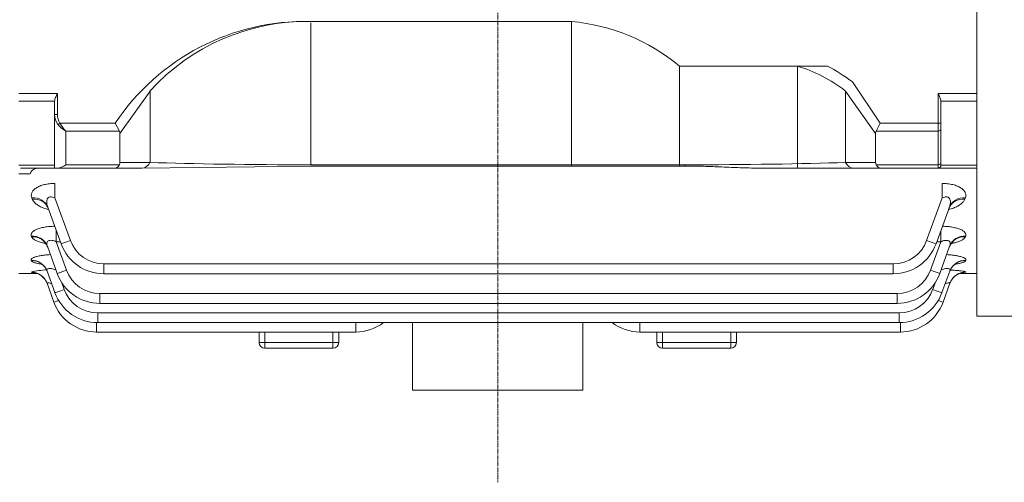
# Model space of a CAD drawing. Extents: x 976 to 5542, y 11 to 3304.
# Drawn here: x 3167 to 3340, y 1472 to 1553 of the extents above; entities that cross this region are included whole.
import ezdxf

# ---------------------------------------------------------------- set-up
doc = ezdxf.new("R2010")
doc.units = 0
doc.header["$MEASUREMENT"] = 0
doc.linetypes.add('CENTER2', pattern=[1.125, 0.75, -0.125, 0.125, -0.125])
doc.layers.add('CENTER LINE', color=1, linetype='CENTER2', lineweight=9)
doc.layers.add('OUTLINE', color=3, linetype='Continuous', lineweight=20)
doc.styles.add('MX_NOTE_STANDARD', font='txt.shx', dxfattribs={"height": 3.15, "bigfont": 'extfont.shx'})
doc.dimstyles.new('MXDIMSTYLE', dxfattribs={"dimtxt": 3.15, "dimasz": 2.5, "dimexe": 1.5, "dimexo": 1, "dimgap": 1, "dimtad": 1, "dimdec": 4, "dimdsep": 46, "dimtxsty": 'MX_NOTE_STANDARD', "dimcen": 2.5, "dimadec": 0, "dimazin": 0, "dimtfac": 1, "dimtdec": 4, "dimtmove": 2, "dimatfit": 3, "dimfxl": 0, "dimtolj": 1, "dimarcsym": 0})

# ---------------------------------------------------------------- blocks, each defined once
blk = doc.blocks.new('*D140')
at = {"color": 3, "linetype": 'Continuous', "lineweight": -2}
for p, q in [((3342.36, 1762.91), (3546.56, 1762.91)), ((3540.81, 1751.41), (3540.81, 1512.41)), ((3342.36, 1500.91), (3546.56, 1500.91))]:
    blk.add_line(p, q, dxfattribs=at)
at = {"color": 3}
for points in [[(3542.73, 1751.41), (3538.89, 1751.41), (3540.81, 1762.91)], [(3538.89, 1512.41), (3542.73, 1512.41), (3540.81, 1500.91)]]:
    blk.add_solid(points, dxfattribs=at)
at = {"layer": 'DEFPOINTS', "color": 0}
for p in [(3335.46, 1762.91), (3335.46, 1500.91), (3540.81, 1500.91)]:
    blk.add_point(p, dxfattribs=at)
at = {"color": 3, "linetype": 'Continuous', "insert": (3527.01, 1631.91), "char_height": 13.8, "attachment_point": 5, "rotation": 90}
blk.add_mtext('\\A1;262', dxfattribs=at)

msp = doc.modelspace()

# ---------------------------------------------------------------- linework, layer by layer
at = {"layer": 'CENTER LINE'}
msp.add_line((3251.16, 1822.91), (3251.16, 1471.66), dxfattribs=at)
at = {"layer": 'OUTLINE'}
for p, q in [((3335.46, 1557.98), (3335.46, 1500.91)), ((3264.13, 1552.79), (3218.23, 1552.79)), ((3218.23, 1552.53), (3218.23, 1527.56)), ((3335.46, 1544), (3335.46, 1531.49)), ((3166.86, 1540.11), (3173.66, 1540.11)), ((3173.66, 1540.11), (3173.66, 1536.41)), ((3189.95, 1540.55), (3184.66, 1533.08)), ((3189.95, 1527.98), (3189.95, 1540.55)), ((3173.16, 1538.76), (3166.86, 1538.76)), ((3173.16, 1536.41), (3173.16, 1538.79)), ((3173.16, 1536.41), (3173.66, 1536.41)), ((3173.16, 1526.98), (3173.16, 1536.41)), ((3174.1, 1534.91), (3173.75, 1534.66)), ((3174.1, 1534.91), (3183.84, 1534.91)), ((3184.57, 1533.49), (3183.84, 1534.91)), ((3175.16, 1533.49), (3175.16, 1527.56)), ((3184.57, 1533.49), (3175.16, 1533.49)), ((3184.66, 1533.08), (3184.66, 1527.98)), ((3335.46, 1531.41), (3335.46, 1530.55)), ((3335.46, 1530.55), (3335.46, 1508.41)), ((3166.86, 1527.5), (3173.16, 1527.5)), ((3173.16, 1526.98), (3167.16, 1526.98)), ((3173.75, 1526.98), (3173.16, 1526.98)), ((3183.84, 1526.98), (3173.75, 1526.98)), ((3175.16, 1527.56), (3184.57, 1527.56)), ((3188.53, 1526.98), (3183.84, 1526.98)), ((3184.66, 1527.98), (3189.95, 1527.98)), ((3218.23, 1527.34), (3188.53, 1526.98)), ((3218.23, 1527.56), (3284.1, 1527.56)), ((3218.23, 1527.34), (3284.1, 1527.34)), ((3284.1, 1527.56), (3284.1, 1527.34)), ((3313.79, 1526.98), (3297, 1526.98)), ((3312.38, 1527.98), (3317.66, 1527.98)), ((3318.49, 1526.98), (3313.79, 1526.98)), ((3317.76, 1527.56), (3328.66, 1527.56)), ((3328.66, 1526.98), (3318.49, 1526.98)), ((3328.66, 1527.56), (3328.66, 1526.98)), ((3335.46, 1526.98), (3328.66, 1526.98)), ((3329.16, 1527.48), (3329.16, 1527.92)), ((3329.16, 1527.5), (3335.46, 1527.5)), ((3168.88, 1526), (3166.86, 1526)), ((3173.22, 1521.72), (3173.22, 1524.27)), ((3329.39, 1524.27), (3329.39, 1521.72)), ((3169.14, 1521.74), (3169.22, 1521.53)), ((3175.95, 1514.22), (3173.22, 1521.72)), ((3329.39, 1521.72), (3326.65, 1514.22)), ((3333.39, 1521.53), (3333.47, 1521.74)), ((3171.96, 1520.1), (3174.31, 1513.65)), ((3328.3, 1513.65), (3330.65, 1520.1)), ((3169.06, 1515.03), (3169.11, 1514.9)), ((3173.45, 1514.01), (3173.45, 1516.01)), ((3329.14, 1515.96), (3329.14, 1514.01)), ((3333.48, 1514.9), (3333.52, 1515.03)), ((3171.88, 1513.22), (3173.63, 1508.43)), ((3175.27, 1509), (3173.45, 1514.01)), ((3173.45, 1514.01), (3174.18, 1514.01)), ((3329.14, 1514.01), (3327.32, 1509)), ((3328.43, 1514.01), (3329.14, 1514.01)), ((3328.96, 1508.43), (3330.7, 1513.22)), ((3169.02, 1510.76), (3169.05, 1510.7)), ((3251.16, 1510.1), (3181.82, 1510.1)), ((3181.82, 1510.1), (3181.82, 1508.38)), ((3320.78, 1510.1), (3251.16, 1510.1)), ((3320.78, 1510.1), (3320.78, 1508.38)), ((3333.53, 1510.7), (3333.55, 1510.76)), ((3170.17, 1508.41), (3166.86, 1508.41)), ((3169.01, 1508.68), (3169.01, 1508.66)), ((3171.84, 1508.85), (3173.22, 1505.05)), ((3181.82, 1508.38), (3251.16, 1508.38)), ((3251.16, 1508.38), (3320.78, 1508.38)), ((3329.35, 1505.05), (3330.74, 1508.85)), ((3335.46, 1508.41), (3332.41, 1508.41)), ((3333.56, 1508.66), (3333.57, 1508.68)), ((3171.83, 1506.71), (3173.04, 1503.38)), ((3174.87, 1505.62), (3174.44, 1506.81)), ((3328.13, 1506.77), (3327.71, 1505.62)), ((3329.54, 1503.38), (3330.75, 1506.71)), ((3251.16, 1504.88), (3181.14, 1504.88)), ((3181.14, 1503.16), (3181.14, 1504.88)), ((3321.44, 1504.88), (3251.16, 1504.88)), ((3321.44, 1503.16), (3321.44, 1504.88)), ((3181.14, 1503.16), (3251.16, 1503.16)), ((3251.16, 1503.16), (3321.44, 1503.16)), ((3251.16, 1501.5), (3180.74, 1501.5)), ((3180.74, 1501.5), (3180.74, 1499.78)), ((3321.83, 1501.5), (3251.16, 1501.5)), ((3321.83, 1501.5), (3321.83, 1499.78)), ((3335.46, 1500.91), (3407.01, 1500.91)), ((3180.55, 1499.79), (3180.55, 1498.12)), ((3180.74, 1499.78), (3321.83, 1499.78)), ((3226.16, 1499.78), (3226.16, 1498.12)), ((3236.16, 1487.91), (3236.16, 1499.78)), ((3266.16, 1487.91), (3266.16, 1499.78)), ((3276.16, 1498.12), (3276.16, 1499.78)), ((3322.02, 1499.79), (3322.02, 1498.12)), ((3180.55, 1498.12), (3226.16, 1498.12)), ((3209.16, 1498.12), (3209.16, 1496.27)), ((3210.16, 1496.27), (3210.16, 1498.12)), ((3222.16, 1498.12), (3222.16, 1496.27)), ((3223.16, 1496.27), (3223.16, 1498.12)), ((3276.16, 1498.12), (3322.02, 1498.12)), ((3279.16, 1498.12), (3279.16, 1496.27)), ((3280.16, 1496.27), (3280.16, 1498.12)), ((3292.16, 1498.12), (3292.16, 1496.27)), ((3293.16, 1496.27), (3293.16, 1498.12)), ((3209.16, 1496.27), (3210.16, 1496.27)), ((3222.16, 1496.27), (3210.16, 1496.27)), ((3210.16, 1496.27), (3210.16, 1495.27)), ((3222.16, 1496.27), (3223.16, 1496.27)), ((3222.16, 1496.27), (3222.16, 1495.27)), ((3279.16, 1496.27), (3280.16, 1496.27)), ((3292.16, 1496.27), (3280.16, 1496.27)), ((3280.16, 1495.27), (3280.16, 1496.27)), ((3292.16, 1496.27), (3293.16, 1496.27)), ((3292.16, 1495.27), (3292.16, 1496.27)), ((3222.16, 1495.27), (3210.16, 1495.27)), ((3292.16, 1495.27), (3280.16, 1495.27)), ((3266.16, 1487.91), (3236.16, 1487.91))]:
    msp.add_line(p, q, dxfattribs=at)
at = {"layer": 'OUTLINE', "linetype": 'Continuous'}
for p, q in [((3264.13, 1552.79), (3264.13, 1527.34)), ((3283.16, 1544.93), (3283.16, 1527.34)), ((3309.21, 1544.93), (3283.16, 1544.93)), ((3303.9, 1544.93), (3303.9, 1526.98)), ((3318.49, 1534.91), (3313.59, 1542.14)), ((3312.38, 1540.55), (3312.38, 1527.98)), ((3317.66, 1533.08), (3312.38, 1540.55)), ((3328.66, 1534.91), (3328.66, 1540.11)), ((3328.66, 1540.11), (3335.46, 1540.11)), ((3329.16, 1538.79), (3329.16, 1534.91)), ((3335.46, 1538.76), (3329.16, 1538.76)), ((3317.76, 1533.49), (3318.49, 1534.91)), ((3318.49, 1534.91), (3328.66, 1534.91)), ((3328.66, 1534.91), (3329.16, 1534.91)), ((3328.66, 1533.49), (3328.66, 1534.91)), ((3329.16, 1533.84), (3329.16, 1534.91)), ((3329.16, 1533.84), (3329.16, 1527.92)), ((3317.66, 1527.98), (3317.66, 1533.08)), ((3328.66, 1533.49), (3317.76, 1533.49)), ((3328.66, 1527.56), (3328.66, 1533.49)), ((3312.38, 1527.98), (3317.66, 1527.98)), ((3318.49, 1526.98), (3313.79, 1526.98)), ((3317.76, 1527.56), (3328.66, 1527.56)), ((3328.66, 1526.98), (3318.49, 1526.98)), ((3328.66, 1527.56), (3328.66, 1526.98)), ((3335.46, 1526.98), (3328.66, 1526.98)), ((3329.16, 1527.48), (3329.16, 1527.92)), ((3329.16, 1527.5), (3335.46, 1527.5))]:
    msp.add_line(p, q, dxfattribs=at)
at = {"layer": 'OUTLINE'}
for centre, radius, start, end in [((3217.33, 1512.51), 40.3, 88.722, 146.233), ((3217.56, 1515.55), 37.25, 88.9718, 137.8432), ((3328.66, 1527.48), 0.5, 270, 0), ((3181.82, 1516.38), 8, 200, 270), ((3181.82, 1516.35), 6.25, 200, 270), ((3320.78, 1516.35), 6.25, 270, 340), ((3320.78, 1516.38), 8, 270, 340), ((3172.88, 1491.24), 17.86, 93.4978, 102.5238), ((3181.14, 1511.16), 8, 200, 270), ((3181.14, 1511.13), 6.25, 200, 270), ((3321.44, 1511.13), 6.25, 270, 340), ((3321.44, 1511.16), 8, 270, 340), ((3330.14, 1530.1), 21.71, 277.2257, 279.0661), ((3180.74, 1507.78), 8, 200, 270), ((3180.74, 1507.75), 6.25, 200, 270), ((3321.83, 1507.75), 6.25, 270, 340), ((3321.83, 1507.78), 8, 270, 340), ((3180.55, 1506.12), 8, 200, 270), ((3322.02, 1506.12), 8, 270, 340), ((3226.16, 1506.12), 8, 270, 307.6125), ((3276.16, 1506.12), 8, 232.3875, 270), ((3210.16, 1496.27), 1, 180, 270), ((3222.16, 1496.27), 1, 270, 0), ((3280.16, 1496.27), 1, 180, 270), ((3292.16, 1496.27), 1, 270, 0)]:
    msp.add_arc(centre, radius, start, end, dxfattribs=at)
at = {"layer": 'OUTLINE', "linetype": 'Continuous'}
for centre, radius, start, end in [((3261.04, 1518.37), 34.56, 50.2053, 84.8741), ((3328.66, 1527.48), 0.5, 270, 0)]:
    msp.add_arc(centre, radius, start, end, dxfattribs=at)
for centre, major_axis, ratio, start_param, end_param in [((3297.82, 1493.51), (0.15, -52.31), 0.639701, 2.686871, 2.954273), ((3328.66, 1533.84), (0.5, 0), 0.707107, -1.570796, 0), ((3320.49, 1532.08), (2.73, -1.41), 0.517638, 3.141593, 3.403392), ((3313.79, 1528.98), (0, -2), 0.816497, -1.047198, 0), ((3320.49, 1528.98), (2.73, 1.41), 0.517638, 2.879793, 3.141593), ((3318.49, 1528.98), (0, 2), 0.517638, 2.356194, 3.141593), ((3328.66, 1527.92), (0.5, 0), 0.707107, -1.570796, 0)]:
    msp.add_ellipse(centre, major_axis=major_axis, ratio=ratio, start_param=start_param, end_param=end_param, dxfattribs=at)
at = {"layer": 'OUTLINE'}
for centre, major_axis, ratio, start_param, end_param in [((3175.16, 1536.41), (0, -2.47), 0.808122, 4.712389, 5.497787), ((3175.16, 1536.41), (0, 2.12), 0.707107, 1.570796, 2.356194), ((3175.16, 1534.91), (1.86, -1.51), 0.49375, 4.309487, 5.094885), ((3175.16, 1534.91), (1.29, -1.93), 0.39141, 4.456194, 5.241592), ((3181.84, 1532.08), (-2.73, -1.41), 0.517638, 2.879793, 3.141593), ((3175.16, 1528.98), (-1.85, -1.85), 0.414214, 0.392699, 1.178097), ((3183.84, 1528.98), (0, 2), 0.517638, 3.141593, 3.926991), ((3181.84, 1528.98), (2.73, -1.41), 0.517638, 0, 0.261799), ((3188.53, 1528.98), (0, 2), 0.816497, 3.141593, 4.18879), ((3218.23, 1528.98), (-40, 0), 0.035355, 0.785398, 1.570796), ((3284.1, 1528.98), (-40, 0), 0.035355, 1.570796, 2.356194), ((3313.79, 1528.98), (0, 2), 0.816497, 2.094395, 3.141593), ((3320.49, 1528.98), (2.73, 1.41), 0.517638, 2.879793, 3.141593), ((3318.49, 1528.98), (0, 2), 0.517638, 2.356194, 3.141593), ((3328.66, 1527.92), (-0.5, 0), 0.707107, 1.570796, 3.141593)]:
    msp.add_ellipse(centre, major_axis=major_axis, ratio=ratio, start_param=start_param, end_param=end_param, dxfattribs=at)
at = {"layer": 'OUTLINE', "extrusion": (0, 0, -1)}
for centre, major_axis, ratio, start_param, end_param in [((3169.14, 1519.07), (2.82, 1.03), 0.876351, 5.021153, 6.283185), ((3169.22, 1518.86), (2.82, 1.03), 0.878292, 5.021794, 6.283185), ((3333.39, 1518.86), (2.82, -1.03), 0.878292, 3.141593, 4.402984), ((3333.47, 1519.07), (2.82, -1.03), 0.876351, 3.141593, 4.403625), ((3169.06, 1512.19), (2.82, 1.03), 0.937999, 5.041385, 6.283185), ((3169.11, 1512.07), (2.82, 1.03), 0.939154, 5.041762, 6.283185), ((3333.48, 1512.07), (2.82, -1.03), 0.939154, 3.141593, 4.383016), ((3333.52, 1512.19), (2.82, -1.03), 0.937999, 3.141593, 4.383393), ((3175.95, 1514.25), (1.64, 0.6), 0.0164, 1.576765, 3.141593), ((3326.65, 1514.25), (-1.64, 0.6), 0.0164, 3.141593, 4.70642), ((3169.02, 1507.82), (2.82, 1.03), 0.977827, 5.05431, 6.283185), ((3169.05, 1507.76), (2.82, 1.03), 0.978442, 5.054509, 6.283185), ((3333.53, 1507.76), (2.82, -1.03), 0.978442, 3.141593, 4.370269), ((3333.55, 1507.82), (2.82, -1.03), 0.977827, 3.141593, 4.370468), ((3169.01, 1505.69), (2.82, 1.03), 0.997486, 5.060647, 6.283185), ((3169.01, 1505.67), (2.82, 1.03), 0.997679, 5.060709, 5.952515), ((3175.27, 1509.03), (-1.64, -0.6), 0.0164, 4.718358, 6.283185), ((3327.32, 1509.03), (1.64, -0.6), 0.0164, 0, 1.564827), ((3333.57, 1505.69), (2.82, -1.03), 0.997486, 3.141593, 4.364131), ((3333.56, 1505.67), (2.82, -1.03), 0.997679, 3.422413, 4.364069), ((3169.01, 1505.67), (2.82, 1.03), 0.997679, 5.952515, 6.283185), ((3333.56, 1505.67), (-2.82, 1.03), 0.997679, 0, 0.285374), ((3333.56, 1505.67), (2.82, -1.03), 0.997679, 3.141593, 3.422413), ((3174.87, 1505.65), (1.64, 0.6), 0.0164, 1.576765, 3.141593), ((3327.71, 1505.65), (-1.64, 0.6), 0.0164, 3.141593, 4.70642), ((3174.68, 1503.98), (1.64, 0.6), 0.0164, 2.083413, 3.141593), ((3327.89, 1503.98), (-1.64, 0.6), 0.0164, 3.141593, 4.19716)]:
    msp.add_ellipse(centre, major_axis=major_axis, ratio=ratio, start_param=start_param, end_param=end_param, dxfattribs=at)
at = {"layer": 'OUTLINE', "linetype": 'Continuous'}
msp.add_open_spline([(3313.59, 1542.14), (3312.18, 1543.21), (3310.72, 1544.15), (3309.21, 1544.93)], degree=3, dxfattribs=at)
at = {"layer": 'OUTLINE'}
for points, knots in [([(3173.66, 1540.11), (3173.55, 1539.88), (3173.43, 1539.65), (3173.29, 1539.32), (3173.25, 1539.21), (3173.19, 1538.99), (3173.16, 1538.89), (3173.16, 1538.79)], [0, 0, 0, 0, 0.5, 0.5, 0.75, 0.75, 1, 1, 1, 1]), ([(3168.88, 1526), (3168.94, 1526.17), (3169.02, 1526.32), (3169.21, 1526.58), (3169.32, 1526.68), (3169.58, 1526.84), (3169.73, 1526.89), (3170.06, 1526.96), (3170.25, 1526.98), (3170.46, 1526.98)], [0, 0, 0, 0, 0.25, 0.25, 0.5, 0.5, 0.75, 0.75, 1, 1, 1, 1]), ([(3284.1, 1527.34), (3285.19, 1527.34), (3286.28, 1527.33), (3288.45, 1527.27), (3289.53, 1527.22), (3291.68, 1527.13), (3292.75, 1527.08), (3294.88, 1527.01), (3295.94, 1526.98), (3297, 1526.98)], [0, 0, 0, 0, 0.25, 0.25, 0.5, 0.5, 0.75, 0.75, 1, 1, 1, 1]), ([(3173.22, 1524.27), (3172.9, 1524.27), (3172.58, 1524.26), (3171.95, 1524.19), (3171.65, 1524.14), (3171.07, 1524), (3170.8, 1523.92), (3170.31, 1523.71), (3170.09, 1523.6), (3169.81, 1523.41), (3169.72, 1523.34), (3169.56, 1523.21), (3169.49, 1523.14), (3169.3, 1522.93), (3169.21, 1522.78), (3169.09, 1522.48), (3169.06, 1522.33), (3169.06, 1522.03), (3169.08, 1521.89), (3169.14, 1521.74)], [0, 0, 0, 0, 0.125, 0.125, 0.25, 0.25, 0.375, 0.375, 0.5, 0.5, 0.5625, 0.5625, 0.625, 0.625, 0.75, 0.75, 0.875, 0.875, 1, 1, 1, 1]), ([(3333.47, 1521.74), (3333.52, 1521.89), (3333.55, 1522.03), (3333.55, 1522.26), (3333.54, 1522.33), (3333.51, 1522.48), (3333.49, 1522.56), (3333.39, 1522.78), (3333.3, 1522.92), (3333.12, 1523.14), (3333.05, 1523.2), (3332.89, 1523.34), (3332.8, 1523.41), (3332.52, 1523.59), (3332.3, 1523.71), (3331.94, 1523.86), (3331.8, 1523.91), (3331.54, 1523.99), (3331.4, 1524.03), (3330.96, 1524.14), (3330.66, 1524.19), (3330.03, 1524.26), (3329.71, 1524.27), (3329.39, 1524.27)], [0, 0, 0, 0, 0.125, 0.125, 0.1875, 0.1875, 0.25, 0.25, 0.375, 0.375, 0.4375, 0.4375, 0.5, 0.5, 0.625, 0.625, 0.6875, 0.6875, 0.75, 0.75, 0.875, 0.875, 1, 1, 1, 1]), ([(3171.96, 1520.1), (3171.87, 1520.33), (3171.81, 1520.56), (3171.77, 1520.91), (3171.77, 1521.03), (3171.78, 1521.25), (3171.8, 1521.37), (3171.86, 1521.52), (3171.89, 1521.57), (3171.95, 1521.67), (3171.99, 1521.71), (3172.12, 1521.82), (3172.24, 1521.88), (3172.51, 1521.92), (3172.66, 1521.9), (3172.94, 1521.84), (3173.08, 1521.79), (3173.22, 1521.72)], [0, 0, 0, 0, 0.25, 0.25, 0.375, 0.375, 0.5, 0.5, 0.5625, 0.5625, 0.625, 0.625, 0.75, 0.75, 0.875, 0.875, 1, 1, 1, 1]), ([(3329.39, 1521.72), (3329.52, 1521.79), (3329.66, 1521.84), (3329.88, 1521.89), (3329.95, 1521.9), (3330.09, 1521.91), (3330.16, 1521.91), (3330.3, 1521.89), (3330.36, 1521.87), (3330.47, 1521.82), (3330.53, 1521.79), (3330.66, 1521.67), (3330.72, 1521.57), (3330.84, 1521.26), (3330.85, 1521.03), (3330.79, 1520.57), (3330.73, 1520.33), (3330.65, 1520.1)], [0, 0, 0, 0, 0.125, 0.125, 0.1875, 0.1875, 0.25, 0.25, 0.3125, 0.3125, 0.375, 0.375, 0.5, 0.5, 0.75, 0.75, 1, 1, 1, 1]), ([(3169.22, 1521.53), (3169.34, 1521.21), (3169.58, 1520.92), (3170.1, 1520.52), (3170.3, 1520.39), (3170.74, 1520.15), (3170.99, 1520.05), (3171.51, 1519.85), (3171.8, 1519.76), (3172.1, 1519.68), (3172.1, 1519.68), (3172.1, 1519.68)], [0, 0, 0, 0, 0.25, 0.25, 0.375, 0.375, 0.5, 0.5, 0.625, 0.625, 0.6267334, 0.6267334, 0.6267334, 0.6267334]), ([(3172.02, 1519.89), (3172.01, 1519.93), (3171.97, 1520.08), (3171.85, 1520.24), (3171.79, 1520.31), (3171.78, 1520.32), (3171.78, 1520.32)], [0, 0, 0, 0, 0.0291878, 0.1296166, 0.2169724, 0.2449387, 0.2449387, 0.2449387, 0.2449387]), ([(3330.54, 1519.69), (3330.82, 1519.76), (3331.1, 1519.85), (3331.62, 1520.05), (3331.86, 1520.15), (3332.3, 1520.39), (3332.5, 1520.52), (3332.85, 1520.78), (3333, 1520.92), (3333.23, 1521.21), (3333.33, 1521.37), (3333.39, 1521.53)], [0.378394, 0.378394, 0.378394, 0.378394, 0.5, 0.5, 0.625, 0.625, 0.75, 0.75, 0.875, 0.875, 1, 1, 1, 1]), ([(3330.82, 1520.32), (3330.82, 1520.32), (3330.8, 1520.29), (3330.68, 1520.15), (3330.61, 1519.98), (3330.57, 1519.87)], [0.7540319, 0.7540319, 0.7540319, 0.7540319, 0.8263442, 0.9135351, 1, 1, 1, 1]), ([(3173.18, 1516.74), (3172.96, 1516.74), (3172.73, 1516.73), (3172.21, 1516.69), (3171.9, 1516.66), (3171.33, 1516.57), (3171.05, 1516.51), (3170.67, 1516.42), (3170.55, 1516.38), (3170.31, 1516.31), (3170.2, 1516.27), (3169.89, 1516.14), (3169.71, 1516.05), (3169.41, 1515.86), (3169.29, 1515.76), (3169.12, 1515.55), (3169.06, 1515.44), (3169.02, 1515.23), (3169.03, 1515.13), (3169.06, 1515.03)], [0.0349902, 0.0349902, 0.0349902, 0.0349902, 0.125, 0.125, 0.25, 0.25, 0.375, 0.375, 0.4375, 0.4375, 0.5, 0.5, 0.625, 0.625, 0.75, 0.75, 0.875, 0.875, 1, 1, 1, 1]), ([(3333.52, 1515.03), (3333.56, 1515.13), (3333.57, 1515.23), (3333.52, 1515.44), (3333.47, 1515.55), (3333.3, 1515.76), (3333.18, 1515.86), (3332.96, 1516), (3332.87, 1516.05), (3332.69, 1516.14), (3332.59, 1516.18), (3332.28, 1516.31), (3332.05, 1516.38), (3331.54, 1516.51), (3331.26, 1516.57), (3330.69, 1516.66), (3330.38, 1516.69), (3329.86, 1516.73), (3329.64, 1516.74), (3329.42, 1516.74)], [0, 0, 0, 0, 0.125, 0.125, 0.25, 0.25, 0.375, 0.375, 0.4375, 0.4375, 0.5, 0.5, 0.625, 0.625, 0.75, 0.75, 0.875, 0.875, 0.9627237, 0.9627237, 0.9627237, 0.9627237]), ([(3169.11, 1514.9), (3169.15, 1514.79), (3169.23, 1514.69), (3169.43, 1514.49), (3169.57, 1514.39), (3169.9, 1514.21), (3170.09, 1514.13), (3170.51, 1513.97), (3170.75, 1513.9), (3171.17, 1513.79), (3171.35, 1513.75), (3171.53, 1513.72)], [0, 0, 0, 0, 0.125, 0.125, 0.25, 0.25, 0.375, 0.375, 0.5, 0.5, 0.582432, 0.582432, 0.582432, 0.582432]), ([(3331.05, 1513.71), (3331.24, 1513.75), (3331.42, 1513.79), (3331.84, 1513.9), (3332.07, 1513.97), (3332.39, 1514.09), (3332.49, 1514.13), (3332.68, 1514.21), (3332.77, 1514.26), (3333.02, 1514.39), (3333.15, 1514.49), (3333.36, 1514.69), (3333.44, 1514.79), (3333.48, 1514.9)], [0.4170771, 0.4170771, 0.4170771, 0.4170771, 0.5, 0.5, 0.625, 0.625, 0.6875, 0.6875, 0.75, 0.75, 0.875, 0.875, 1, 1, 1, 1]), ([(3171.92, 1513.08), (3171.88, 1513.2), (3171.8, 1513.43), (3171.58, 1513.73), (3171.38, 1513.95), (3171.25, 1514.04), (3171.22, 1514.06), (3171.22, 1514.06)], [0, 0, 0, 0, 0.0546248, 0.1331945, 0.2040982, 0.2708843, 0.3210876, 0.3210876, 0.3210876, 0.3210876]), ([(3171.88, 1513.22), (3171.82, 1513.4), (3171.78, 1513.57), (3171.81, 1513.82), (3171.83, 1513.9), (3171.91, 1514.05), (3171.97, 1514.11), (3172.12, 1514.21), (3172.22, 1514.24), (3172.45, 1514.27), (3172.57, 1514.27), (3172.95, 1514.21), (3173.2, 1514.12), (3173.45, 1514.01)], [0, 0, 0, 0, 0.25, 0.25, 0.375, 0.375, 0.5, 0.5, 0.625, 0.625, 0.75, 0.75, 1, 1, 1, 1]), ([(3329.14, 1514.01), (3329.26, 1514.06), (3329.38, 1514.11), (3329.63, 1514.19), (3329.76, 1514.23), (3330.01, 1514.26), (3330.14, 1514.27), (3330.36, 1514.24), (3330.46, 1514.21), (3330.62, 1514.11), (3330.68, 1514.05), (3330.76, 1513.91), (3330.78, 1513.83), (3330.8, 1513.66), (3330.79, 1513.57), (3330.76, 1513.4), (3330.74, 1513.31), (3330.7, 1513.22)], [0, 0, 0, 0, 0.125, 0.125, 0.25, 0.25, 0.375, 0.375, 0.5, 0.5, 0.625, 0.625, 0.75, 0.75, 0.875, 0.875, 1, 1, 1, 1]), ([(3331.37, 1514.06), (3331.37, 1514.06), (3331.36, 1514.05), (3331.31, 1514.02), (3331.14, 1513.88), (3330.9, 1513.59), (3330.71, 1513.3), (3330.67, 1513.1), (3330.66, 1513.09)], [0.6778076, 0.6778076, 0.6778076, 0.6778076, 0.6869097, 0.7550347, 0.8230116, 0.8970943, 0.9929444, 1, 1, 1, 1]), ([(3172.41, 1511.75), (3172.21, 1511.74), (3172.02, 1511.73), (3171.55, 1511.68), (3171.27, 1511.65), (3170.75, 1511.58), (3170.5, 1511.53), (3170.06, 1511.43), (3169.86, 1511.38), (3169.61, 1511.29), (3169.53, 1511.26), (3169.39, 1511.2), (3169.33, 1511.17), (3169.17, 1511.08), (3169.09, 1511.02), (3169.01, 1510.89), (3169, 1510.83), (3169.02, 1510.76)], [0.1699174, 0.1699174, 0.1699174, 0.1699174, 0.25, 0.25, 0.375, 0.375, 0.5, 0.5, 0.625, 0.625, 0.6875, 0.6875, 0.75, 0.75, 0.875, 0.875, 1, 1, 1, 1]), ([(3333.55, 1510.76), (3333.58, 1510.83), (3333.57, 1510.89), (3333.48, 1511.01), (3333.41, 1511.08), (3333.19, 1511.2), (3333.06, 1511.26), (3332.72, 1511.38), (3332.52, 1511.43), (3332.08, 1511.53), (3331.83, 1511.57), (3331.31, 1511.65), (3331.03, 1511.68), (3330.56, 1511.73), (3330.37, 1511.74), (3330.18, 1511.75)], [0, 0, 0, 0, 0.125, 0.125, 0.25, 0.25, 0.375, 0.375, 0.5, 0.5, 0.625, 0.625, 0.75, 0.75, 0.8289447, 0.8289447, 0.8289447, 0.8289447]), ([(3169.05, 1510.7), (3169.07, 1510.63), (3169.13, 1510.57), (3169.31, 1510.46), (3169.43, 1510.4), (3169.74, 1510.3), (3169.92, 1510.25), (3170.32, 1510.17), (3170.54, 1510.13), (3170.78, 1510.09)], [0, 0, 0, 0, 0.125, 0.125, 0.25, 0.25, 0.375, 0.375, 0.4965634, 0.4965634, 0.4965634, 0.4965634]), ([(3171.84, 1508.81), (3171.79, 1508.94), (3171.7, 1509.2), (3171.43, 1509.58), (3171.13, 1509.89), (3170.86, 1510.09), (3170.66, 1510.2), (3170.58, 1510.23), (3170.57, 1510.24), (3170.57, 1510.24)], [0, 0, 0, 0, 0.0492269, 0.1180675, 0.1805673, 0.2363056, 0.2870629, 0.3371858, 0.3561793, 0.3561793, 0.3561793, 0.3561793]), ([(3332.01, 1510.23), (3332.01, 1510.23), (3332.01, 1510.23), (3331.97, 1510.22), (3331.79, 1510.13), (3331.52, 1509.95), (3331.19, 1509.64), (3330.89, 1509.23), (3330.78, 1508.93), (3330.72, 1508.77)], [0.6396783, 0.6396783, 0.6396783, 0.6396783, 0.6398024, 0.6933486, 0.7453251, 0.8004161, 0.8666816, 0.9410683, 1, 1, 1, 1]), ([(3331.74, 1510.09), (3331.75, 1510.09), (3331.76, 1510.09), (3332.02, 1510.13), (3332.25, 1510.17), (3332.55, 1510.23), (3332.65, 1510.25), (3332.83, 1510.3), (3332.91, 1510.33), (3333.14, 1510.4), (3333.26, 1510.46), (3333.45, 1510.57), (3333.51, 1510.63), (3333.53, 1510.7)], [0.4934825, 0.4934825, 0.4934825, 0.4934825, 0.5, 0.5, 0.625, 0.625, 0.6875, 0.6875, 0.75, 0.75, 0.875, 0.875, 1, 1, 1, 1]), ([(3169.01, 1508.66), (3169.02, 1508.64), (3169.06, 1508.62), (3169.22, 1508.59), (3169.33, 1508.57), (3169.53, 1508.55), (3169.6, 1508.54), (3169.68, 1508.54)], [0, 0, 0, 0, 0.125, 0.125, 0.25, 0.25, 0.3097893, 0.3097893, 0.3097893, 0.3097893]), ([(3171.35, 1507.54), (3171.24, 1507.67), (3171.04, 1507.89), (3170.68, 1508.16), (3170.34, 1508.35), (3170.05, 1508.47), (3169.84, 1508.53), (3169.74, 1508.55), (3169.72, 1508.55), (3169.72, 1508.55)], [0, 0, 0, 0, 0.0548555, 0.1101283, 0.15906, 0.2003791, 0.2362355, 0.270455, 0.3054922, 0.3054922, 0.3054922, 0.3054922]), ([(3171.84, 1508.85), (3171.82, 1508.91), (3171.81, 1508.97), (3171.82, 1509.08), (3171.83, 1509.13), (3171.91, 1509.22), (3171.96, 1509.25), (3172.1, 1509.3), (3172.19, 1509.31), (3172.38, 1509.31), (3172.49, 1509.3), (3172.72, 1509.26), (3172.83, 1509.23), (3173.07, 1509.16), (3173.19, 1509.12), (3173.34, 1509.06), (3173.38, 1509.05), (3173.41, 1509.04)], [0, 0, 0, 0, 0.125, 0.125, 0.25, 0.25, 0.375, 0.375, 0.5, 0.5, 0.625, 0.625, 0.75, 0.75, 0.875, 0.875, 0.9103612, 0.9103612, 0.9103612, 0.9103612]), ([(3329.17, 1509.04), (3329.32, 1509.1), (3329.47, 1509.15), (3329.74, 1509.23), (3329.85, 1509.26), (3330.08, 1509.3), (3330.19, 1509.31), (3330.38, 1509.31), (3330.47, 1509.3), (3330.61, 1509.25), (3330.67, 1509.22), (3330.78, 1509.09), (3330.78, 1508.97), (3330.74, 1508.85)], [0.0925653, 0.0925653, 0.0925653, 0.0925653, 0.25, 0.25, 0.375, 0.375, 0.5, 0.5, 0.625, 0.625, 0.75, 0.75, 1, 1, 1, 1]), ([(3333.57, 1508.68), (3333.57, 1508.7), (3333.55, 1508.72), (3333.43, 1508.77), (3333.33, 1508.79), (3333.09, 1508.84), (3332.93, 1508.86), (3332.56, 1508.91), (3332.35, 1508.93), (3331.89, 1508.97), (3331.64, 1508.99), (3331.18, 1509.01), (3330.98, 1509.03), (3330.78, 1509.03)], [0, 0, 0, 0, 0.125, 0.125, 0.25, 0.25, 0.375, 0.375, 0.5, 0.5, 0.625, 0.625, 0.7146673, 0.7146673, 0.7146673, 0.7146673]), ([(3332.86, 1508.55), (3332.86, 1508.55), (3332.84, 1508.55), (3332.75, 1508.53), (3332.52, 1508.47), (3332.19, 1508.33), (3331.79, 1508.1), (3331.41, 1507.79), (3331.23, 1507.55), (3331.14, 1507.42)], [0.6803606, 0.6803606, 0.6803606, 0.6803606, 0.7054245, 0.7427657, 0.782283, 0.8289611, 0.8860792, 0.9504252, 1, 1, 1, 1]), ([(3171.83, 1506.71), (3171.82, 1506.74), (3171.82, 1506.76), (3171.88, 1506.78), (3171.92, 1506.79), (3172.1, 1506.78), (3172.29, 1506.74), (3172.54, 1506.67), (3172.59, 1506.65), (3172.64, 1506.64)], [0, 0, 0, 0, 0.125, 0.125, 0.25, 0.25, 0.5, 0.5, 0.5578996, 0.5578996, 0.5578996, 0.5578996]), ([(3329.94, 1506.64), (3329.99, 1506.65), (3330.03, 1506.67), (3330.19, 1506.71), (3330.28, 1506.74), (3330.46, 1506.77), (3330.53, 1506.78), (3330.65, 1506.79), (3330.7, 1506.78), (3330.75, 1506.76), (3330.76, 1506.74), (3330.75, 1506.71)], [0.4439546, 0.4439546, 0.4439546, 0.4439546, 0.5, 0.5, 0.625, 0.625, 0.75, 0.75, 0.875, 0.875, 1, 1, 1, 1])]:
    msp.add_open_spline(points, degree=3, knots=knots, dxfattribs=at)
at = {"layer": 'OUTLINE', "linetype": 'Continuous'}
msp.add_open_spline([(3329.16, 1538.79), (3329.16, 1538.89), (3329.14, 1538.99), (3329.08, 1539.21), (3329.04, 1539.32), (3328.9, 1539.65), (3328.78, 1539.88), (3328.66, 1540.11)], degree=3, knots=[0, 0, 0, 0, 0.25, 0.25, 0.5, 0.5, 1, 1, 1, 1], dxfattribs=at)
at = {"layer": 'OUTLINE'}
msp.add_open_spline([(3171.52, 1507.3), (3171.45, 1507.4), (3171.39, 1507.49), (3171.32, 1507.58)], degree=3, dxfattribs=at)

# ---------------------------------------------------------------- dimensions: what is measured, and where the dimension line sits
at = {"color": 3, "linetype": 'Continuous'}
dim = msp.add_linear_dim(base=(3540.81, 1500.91), p1=(3335.46, 1762.91), p2=(3335.46, 1500.91), angle=90, dimstyle='MXDIMSTYLE', override={"dimscale": 2.3, "dimtxt": 6, "dimasz": 5, "dimexe": 2.5, "dimexo": 3, "dimgap": 3, "dimtoh": 1, "dimdec": 0, "dimzin": 9, "dimtxsty": 'Standard', "dimcen": 0, "dimclrd": 3, "dimclre": 3, "dimclrt": 3, "dimtdec": 0, "dimtofl": 0, "dimtmove": 0, "dimtzin": 0}, dxfattribs=at)
dim.commit()
dim.dimension.update_dxf_attribs({"geometry": '*D140', "text_midpoint": (3527.01, 1631.91)})

doc.saveas('drawing.dxf')
